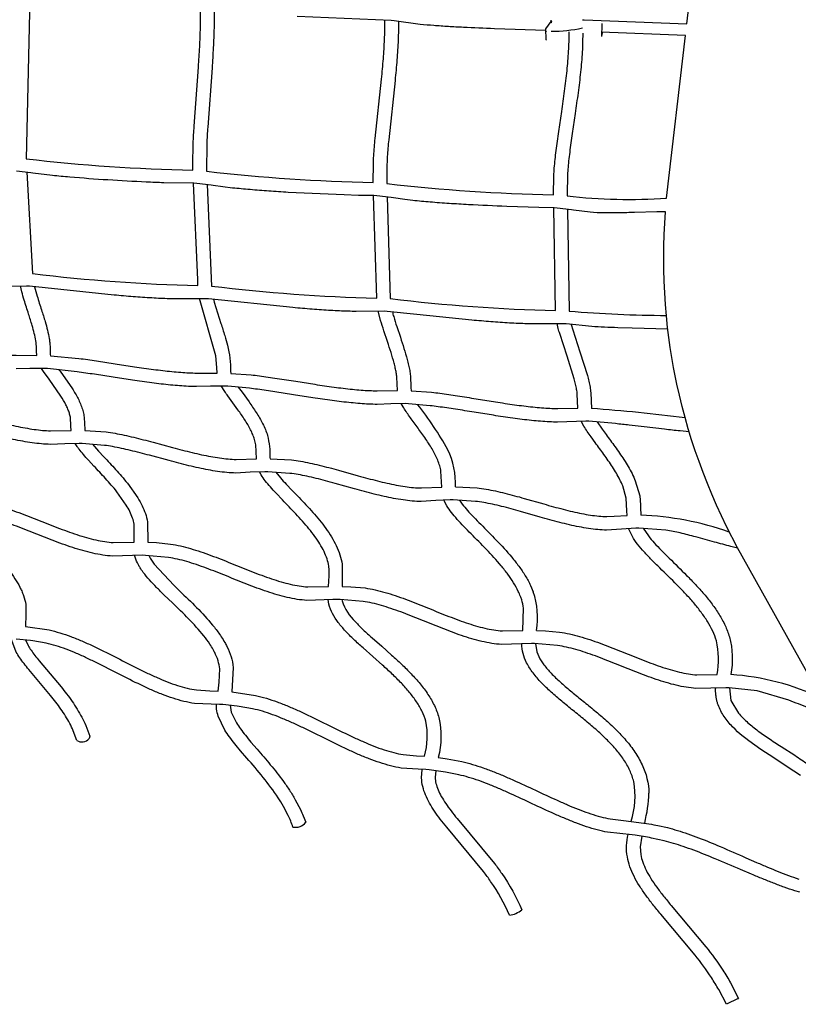
# Model space of a CAD drawing. Units: inches. Extents: x 1392 to 2957, y 96 to 782.
# Drawn here: x 2369 to 2414, y 337 to 394 of the extents above; entities that cross this region are included whole.
import ezdxf

# ---------------------------------------------------------------- set-up
doc = ezdxf.new("R2010")
doc.units = ezdxf.units.IN
doc.header["$LTSCALE"] = 5080
doc.header["$MEASUREMENT"] = 0
doc.layers.add('ASTM$DIMS', color=4, linetype='Continuous', true_color=0x00ffff)
doc.layers.add('RIPPLE 2D', color=7, linetype='Continuous', true_color=0x000000)
doc.styles.add('Arial', font='arial.ttf')
doc.dimstyles.new('ASTM RC DIMS', dxfattribs={"dimtxt": 15.74804, "dimasz": 11.81103, "dimexe": 5.905515, "dimexo": 5.905515, "dimgap": 9.842525, "dimtad": 0, "dimtih": 1, "dimtoh": 1, "dimdec": 3, "dimzin": 1, "dimdsep": 46, "dimlunit": 4, "dimtxsty": 'Arial', "dimcen": 5.905515, "dimazin": 0, "dimtfac": 1, "dimtdec": 4, "dimtix": 1, "dimtmove": 1, "dimatfit": 3, "dimfxl": 0, "dimtolj": 1, "dimtzin": 1, "dimarcsym": 0})

# ---------------------------------------------------------------- blocks, each defined once
blk = doc.blocks.new('*D1')
at = {"layer": 'ASTM$DIMS', "color": 0, "lineweight": -2}
for p, q in [((1392.092, 377.451), (1392.092, 769.149)), ((2828.991, 453.192), (2828.991, 769.149)), ((1403.903, 763.244), (2062.644, 763.244)), ((2817.18, 763.244), (2158.439, 763.244))]:
    blk.add_line(p, q, dxfattribs=at)
at = {"layer": 'ASTM$DIMS', "color": 0}
for points in [[(1403.903, 765.212), (1403.903, 761.275), (1392.092, 763.244)], [(2817.18, 761.275), (2817.18, 765.212), (2828.991, 763.244)]]:
    blk.add_solid(points, dxfattribs=at)
at = {"layer": 'Defpoints', "color": 0}
for p in [(2828.991, 763.244), (2828.991, 447.286), (1392.092, 371.545)]:
    blk.add_point(p, dxfattribs=at)
at = {"layer": 'ASTM$DIMS', "color": 0, "insert": (2110.542, 763.244), "char_height": 15.74804, "attachment_point": 5, "style": 'Arial'}
blk.add_mtext('\\A1;119\'-8{\\H1.000000x;\\S7/8;}"', dxfattribs=at)

msp = doc.modelspace()

# ---------------------------------------------------------------- linework, layer by layer
at = {"layer": 'RIPPLE 2D'}
for p, q in [((2369.6001, 395.5248), (2369.3852, 386.1751)), ((2399.5015, 393.7161), (2399.8112, 394.1422)), ((2399.8123, 394.1481), (2399.8083, 394.0943)), ((2399.8129, 394.1544), (2399.8123, 394.1481)), ((2399.8134, 394.1607), (2399.8129, 394.1544)), ((2399.8139, 394.1668), (2399.8134, 394.1607)), ((2399.8144, 394.1729), (2399.8139, 394.1668)), ((2399.8141, 394.1814), (2399.8146, 394.1874)), ((2399.815, 394.1789), (2399.8144, 394.1729)), ((2399.8146, 394.1874), (2399.8152, 394.1932)), ((2399.8152, 394.1813), (2399.815, 394.1789)), ((2399.8152, 394.1932), (2399.8157, 394.199)), ((2399.8157, 394.199), (2399.8163, 394.2047)), ((2399.8176, 394.0866), (2399.8159, 394.0618)), ((2399.8167, 394.1037), (2399.8186, 394.1285)), ((2399.817, 394.0866), (2399.8167, 394.1037)), ((2399.8176, 394.0866), (2399.8187, 394.1072)), ((2399.8186, 394.1285), (2399.8205, 394.1517)), ((2399.8187, 394.1072), (2399.8205, 394.1305)), ((2399.8205, 394.1517), (2399.8205, 394.1305)), ((2401.6169, 394.2403), (2401.7119, 394.2277)), ((2401.7119, 394.2277), (2407.6775, 393.9936)), ((2402.7393, 393.9633), (2402.7215, 393.2569)), ((2399.5144, 393.0925), (2399.5014, 393.7139)), ((2399.5043, 393.6747), (2399.5026, 393.7161)), ((2399.5069, 393.5913), (2399.5066, 393.6028)), ((2399.5072, 393.5794), (2399.507, 393.5865)), ((2399.5074, 393.575), (2399.5072, 393.5794)), ((2399.5074, 393.5913), (2399.5081, 393.5865)), ((2399.5085, 393.575), (2399.5088, 393.5631)), ((2407.5974, 393.319), (2402.7128, 393.5208)), ((2402.7448, 393.3431), (2402.7439, 393.3495)), ((2402.7459, 393.3533), (2402.7448, 393.3431)), ((2402.7451, 393.3598), (2402.7463, 393.3705)), ((2402.747, 393.364), (2402.7459, 393.3533)), ((2402.7463, 393.3705), (2402.7469, 393.3752)), ((2402.7477, 393.3703), (2402.747, 393.364)), ((2402.7475, 393.3816), (2402.7481, 393.3867)), ((2402.7488, 393.3815), (2402.7481, 393.3751)), ((2402.7503, 393.3985), (2402.7492, 393.3866)), ((2402.7514, 393.4108), (2402.7503, 393.3985)), ((2402.7525, 393.4234), (2402.7514, 393.4108)), ((2402.7535, 393.4364), (2402.7525, 393.4234)), ((2402.7545, 393.4497), (2402.7535, 393.4364)), ((2402.7549, 393.453), (2402.7545, 393.4497)), ((2402.7596, 393.5198), (2402.755, 393.453)), ((2406.495, 383.8934), (2407.5974, 393.319)), ((2399.516, 393.0766), (2399.5144, 393.0925)), ((2399.5153, 393.0647), (2399.5167, 393.0532)), ((2399.5164, 393.0647), (2399.516, 393.0766)), ((2369.4232, 385.3989), (2369.7553, 379.5205)), ((2379.0452, 385.5202), (2379.0416, 385.816)), ((2379.3237, 379.1655), (2379.077, 384.7547)), ((2379.8682, 384.6806), (2380.12, 378.7947)), ((2389.6971, 378.103), (2389.5219, 384.0411)), ((2390.3122, 383.9626), (2390.4857, 378.0689)), ((2400.0594, 377.3776), (2399.9662, 383.3281)), ((2400.7559, 383.2449), (2400.8521, 377.3431)), ((2379.332, 378.8286), (2379.3237, 379.1655)), ((2380.3784, 374.7495), (2379.4206, 378.0784)), ((2370.7807, 374.835), (2370.7941, 374.749)), ((2380.4364, 374.0787), (2380.3784, 374.7495)), ((2380.4507, 373.7546), (2380.4364, 374.0787)), ((2381.2368, 373.7839), (2381.2461, 373.7331)), ((2391.6934, 372.7313), (2391.6964, 372.7167)), ((2382.7158, 369.1972), (2382.6897, 369.5951)), ((2382.7301, 368.7816), (2382.7158, 369.1972)), ((2386.9046, 361.3874), (2386.9374, 362.0051)), ((2386.9374, 362.0051), (2386.9409, 362.3667)), ((2398.8907, 358.066), (2398.9723, 357.5958)), ((2373.0711, 352.6968), (2373.0271, 352.5595)), ((2405.0582, 346.9047), (2404.9624, 346.2904)), ((2410.6514, 337.4883), (2409.9632, 337.1552))]:
    msp.add_line(p, q, dxfattribs=at)
for points in [[(2407.6775, 393.9936), (2414.7279, 453.3329)], [(2420.6861, 345.5776), (2410.6005, 363.6266), (2409.9718, 364.8598), (2409.6761, 365.4786), (2409.3914, 366.1025), (2409.1201, 366.7261), (2408.8601, 367.3546), (2408.6136, 367.9832), (2408.3788, 368.6162), (2408.1575, 369.2488), (2407.9484, 369.8856), (2407.7515, 370.5263), (2407.5671, 371.1705), (2407.3961, 371.8148), (2407.2378, 372.4624), (2407.0922, 373.1129), (2406.9028, 374.0673), (2406.7096, 375.2326), (2406.5571, 376.4038), (2406.4884, 377.0694), (2406.4327, 377.7363), (2406.3894, 378.4079), (2406.3589, 379.0802), (2406.3409, 379.7564), (2406.3354, 380.4328), (2406.3423, 381.1141), (2406.3615, 381.7952), (2406.4319, 383.1058)], [(2414.2523, 350.4166), (2413.4903, 350.9324), (2412.7088, 351.4382), (2411.9616, 351.9292), (2411.604, 352.1761), (2411.2529, 352.4321), (2411.0876, 352.5586), (2410.9252, 352.6889), (2410.7659, 352.8228), (2410.6097, 352.9603), (2410.4632, 353.0974), (2410.3212, 353.2391), (2410.2537, 353.3101), (2410.1876, 353.3824), (2410.123, 353.4561), (2410.0598, 353.531), (2409.9996, 353.6057), (2409.9411, 353.682), (2409.8845, 353.7596), (2409.8299, 353.8386), (2409.778, 353.918), (2409.7284, 353.9989), (2409.6812, 354.0811), (2409.6364, 354.1647), (2409.5944, 354.2493), (2409.5553, 354.3353), (2409.519, 354.4225), (2409.4857, 354.5109), (2409.4701, 354.5557), (2409.4554, 354.6009), (2409.4415, 354.6463), (2409.4284, 354.6919), (2409.4162, 354.7378), (2409.4048, 354.784), (2409.3943, 354.8303), (2409.3847, 354.8767), (2409.3755, 354.9258), (2409.3674, 354.975), (2409.3602, 355.0244), (2409.354, 355.0739), (2409.3492, 355.1202), (2409.3452, 355.1666), (2409.3421, 355.213), (2409.3398, 355.2596), (2409.3382, 355.3201), (2409.338, 355.3807), (2409.3393, 355.4413), (2409.342, 355.5018)]]:
    msp.add_lwpolyline(points, dxfattribs=at)
for points in [[(2379.0416, 385.816), (2379.0646, 387.0657, -0.0058198), (2379.1189, 388.0651), (2379.3693, 391.4961, 0.0039995), (2379.4406, 392.6645, 0.006777), (2379.4851, 393.7838, 0.0047432), (2379.4936, 394.3131), (2379.4881, 394.9087)], [(2380.2784, 394.8336), (2380.2813, 394.3078, -0.0047508), (2380.2725, 393.7637, -0.0067863), (2380.2272, 392.6232, -0.0040015), (2380.1551, 391.4422), (2379.9048, 388.0142, 0.0058083), (2379.8515, 387.033), (2379.832, 385.4811), (2379.8324, 385.4569)], [(2399.5027, 393.6126), (2396.5145, 393.7191, -0.0031891), (2394.718, 393.7939, -0.0028002), (2393.8519, 393.8409, -0.0040362), (2393.008, 393.8982, -0.0056841), (2392.2225, 393.9666), (2390.7061, 394.1754), (2390.529, 394.1913), (2385.0933, 394.4196, -0.0022579)], [(2389.4937, 384.806), (2389.504, 385.8957, -0.0065715), (2389.527, 386.3536, -0.0080888), (2389.6084, 387.359), (2389.9768, 390.8009, 0.0054587), (2390.0831, 391.9742, 0.0092301), (2390.1525, 393.0998, 0.0064405), (2390.1682, 393.633), (2390.1658, 394.2224)], [(2390.9562, 394.1423), (2390.9558, 393.6212, -0.0064516), (2390.9395, 393.0678, -0.0092636), (2390.8683, 391.9133, -0.0054766), (2390.7604, 390.7228), (2390.3922, 387.2843, 0.008074), (2390.3129, 386.3041, 0.0065571), (2390.2909, 385.8668), (2390.2769, 384.927), (2390.2795, 384.7383)], [(2399.9374, 384.0928), (2399.9374, 384.0939), (2399.9583, 385.1789, -0.0084041), (2399.9898, 385.6413, -0.006033), (2400.0375, 386.1337, -0.0042216), (2400.0984, 386.6528, -0.0045125), (2400.2488, 387.7557), (2400.4183, 388.918, 0.003164), (2400.5848, 390.1056, 0.0069082), (2400.7261, 391.2836, 0.0116452), (2400.8203, 392.4157, 0.0080914), (2400.8431, 392.9528), (2400.844, 393.5366)], [(2401.6338, 393.4514), (2401.6301, 392.9329, -0.0080932), (2401.6063, 392.3702, -0.0116653), (2401.5092, 391.2015, -0.0069088), (2401.3653, 390.0019, -0.0031658), (2401.1975, 388.8044), (2401.0282, 387.6435, 0.0045034), (2400.8798, 386.5548, 0.0042196), (2400.8204, 386.049, 0.0060282), (2400.7745, 385.5755, 0.0083894), (2400.7448, 385.1395), (2400.7272, 384.2011), (2400.729, 384.0202)], [(2406.4319, 383.1058), (2405.9304, 383.0962), (2404.6338, 383.0609, -0.0033664), (2403.7422, 383.0422, -0.0071197), (2402.8783, 383.0418, -0.0123302), (2402.0669, 383.0723), (2401.1057, 383.1897), (2400.9837, 383.2136), (2400.156, 383.3119), (2399.9785, 383.3273), (2399.093, 383.345), (2397.2338, 383.4112, -0.0037964), (2395.0169, 383.5147, -0.0028942), (2393.8904, 383.5828, -0.003993), (2392.802, 383.6635, -0.0057831), (2391.789, 383.7581), (2391.3223, 383.811), (2390.6632, 383.9092), (2390.5411, 383.9324), (2389.7128, 384.026), (2389.5352, 384.0403), (2388.6493, 384.0533), (2387.8032, 384.0798), (2384.5717, 384.2305, -0.0027537), (2383.4455, 384.303, -0.0036073), (2382.3577, 384.3869, -0.0050287), (2381.3456, 384.4821), (2380.2209, 384.629), (2380.0986, 384.6516), (2379.2697, 384.7405), (2379.092, 384.7538), (2377.3584, 384.7862, -0.0025454), (2376.3432, 384.8266, -0.004659), (2374.1265, 384.9464, -0.0058576), (2371.9134, 385.1107, -0.0042522), (2370.9022, 385.2065), (2369.7786, 385.349), (2369.6562, 385.3709), (2368.8267, 385.455)], [(2406.5684, 376.3047), (2404.5049, 376.3517), (2403.6746, 376.3778, -0.0034164), (2402.8905, 376.4112, -0.0052288), (2402.1595, 376.4548), (2400.6773, 376.6045), (2400.4992, 376.6127), (2398.877, 376.6023, -0.0050405), (2398.4097, 376.6108, -0.0073456), (2397.4003, 376.6547, -0.0049117), (2396.3206, 376.7277, -0.0033773), (2395.2064, 376.8214), (2392.022, 377.1436), (2390.3122, 377.3303), (2390.1341, 377.3385), (2388.5119, 377.3276, -0.0050661), (2388.0445, 377.3361, -0.0073799), (2387.0351, 377.3801, -0.0049295), (2385.9554, 377.4532, -0.0033835), (2384.8412, 377.5471), (2379.9471, 378.0561), (2379.7691, 378.0642), (2378.1468, 378.053, -0.0050928), (2377.6794, 378.0614, -0.0074157), (2376.6699, 378.1054, -0.004948), (2375.5902, 378.1787, -0.0033899), (2374.476, 378.2728), (2369.5821, 378.7819), (2369.404, 378.79), (2367.7817, 378.7783, -0.0051206)], [(2369.9946, 374.7756), (2369.9838, 375.0147), (2369.9804, 375.27), (2369.9686, 375.4386, 0.0143696), (2369.9427, 375.6307, 0.0195283), (2369.8556, 376.0513, 0.011292), (2369.7306, 376.5135, 0.0063715), (2369.5261, 377.174, -0.0042453), (2369.2709, 377.9825, -0.0100149), (2369.1351, 378.4631), (2369.0555, 378.804)], [(2369.8729, 378.7546), (2370.0239, 378.21, 0.004192), (2370.2751, 377.4146, -0.0064003), (2370.4857, 376.7344, -0.0113127), (2370.6202, 376.2369, -0.0195807), (2370.7198, 375.7545, -0.0143907), (2370.7518, 375.5169), (2370.7678, 375.1832), (2370.7823, 374.8028)], [(2380.2394, 378.0286), (2380.2834, 377.8593), (2380.6666, 376.6342, -0.0059016), (2380.892, 375.9253, -0.0115924), (2381.0498, 375.3608, -0.0681977), (2381.2316, 373.8497), (2381.2381, 373.7533)], [(2390.9042, 372.7336), (2390.8705, 373.506, 0.0154489), (2390.8325, 373.765, 0.0118287), (2390.7764, 374.0422, 0.0089759), (2390.7048, 374.3336, 0.0115483), (2390.5265, 374.9451, 0.0046303), (2390.3209, 375.5751), (2390.1121, 376.2019, -0.0088492), (2389.9242, 376.8065), (2389.7859, 377.3527)], [(2390.6056, 377.3026, 0.0087094), (2390.681, 377.0247, 0.0088142), (2390.8608, 376.4465), (2391.068, 375.8245, -0.0046407), (2391.2781, 375.1806, -0.0115718), (2391.4665, 374.5343, -0.0089786), (2391.5448, 374.2156, -0.0118458), (2391.6082, 373.902, -0.0154544), (2391.6531, 373.5948), (2391.6831, 372.9222), (2391.6941, 372.718), (2391.6941, 372.7168)], [(2401.357, 371.7127), (2401.3234, 372.5264, 0.0155965), (2401.2822, 372.8077, 0.0120413), (2401.2215, 373.1068, 0.0092019), (2401.144, 373.4199), (2400.7298, 374.742), (2400.3033, 376.0382, -0.0081733), (2400.219, 376.34), (2400.151, 376.6271)], [(2400.9714, 376.5767), (2401.0594, 376.258), (2401.4765, 374.9917), (2401.9059, 373.6194, -0.0092032), (2401.9901, 373.2787, -0.0120566), (2402.0582, 372.943, -0.0155976), (2402.1064, 372.6138), (2402.1493, 371.7001)], [(2360.353, 375.7644), (2361.9791, 375.6148, -0.0035511), (2362.9967, 375.4696), (2364.0802, 375.3062, 0.0018207), (2365.1948, 375.141, 0.0043295), (2366.3046, 374.9902, 0.0074693), (2367.373, 374.8703, 0.0052789), (2367.8798, 374.8269, 0.0067064), (2368.3619, 374.7971, 0.008534), (2368.8141, 374.7829), (2369.9946, 374.7756)], [(2370.7941, 374.749), (2372.4393, 374.6045, -0.004395), (2373.4588, 374.4583), (2374.5428, 374.2912), (2375.6569, 374.121, 0.0044261), (2376.7656, 373.9652, 0.0078582), (2377.8324, 373.8415, 0.0056066), (2378.3384, 373.797, 0.0071472), (2378.8196, 373.767, 0.0091233), (2379.271, 373.7535), (2380.4507, 373.7546)], [(2407.8063, 370.3434), (2407.2875, 370.3948, -0.0026226), (2406.3737, 370.4949), (2405.1993, 370.6325), (2404.3359, 370.7332, 0.0030201), (2403.5347, 370.8203), (2401.9976, 370.9553), (2401.8194, 370.9587), (2400.1797, 370.9096, -0.0101525), (2399.698, 370.9228, -0.0079669), (2399.1933, 370.9549, -0.0061874), (2398.6693, 371.003, -0.0085734), (2397.5783, 371.1368, -0.0045965), (2396.4574, 371.3038), (2395.3401, 371.4837, 0.0018837), (2394.2611, 371.6565, 0.0059084), (2393.2565, 371.8019, 0.0049209), (2392.7939, 371.8581), (2391.5377, 371.9743), (2391.3595, 371.9786), (2390.5256, 371.9722), (2389.7212, 371.9378, -0.0096511), (2389.2403, 371.9516, -0.0075833), (2388.7361, 371.9833, -0.0059049), (2388.2123, 372.0303, -0.0082371), (2387.1211, 372.1606, -0.004516), (2385.9994, 372.3231), (2384.8811, 372.4987), (2383.8013, 372.6685, 0.0051676), (2382.7961, 372.8133, 0.0043781), (2382.3333, 372.8706), (2381.0775, 372.9933), (2380.8994, 372.9986), (2380.0656, 372.9968), (2379.2624, 372.9665, -0.0091098), (2378.7825, 372.9808, -0.0071709), (2378.2788, 373.0122, -0.0056008), (2377.7551, 373.0582, -0.0078752), (2376.6637, 373.1847, -0.0044265), (2375.5412, 373.3424), (2374.422, 373.5134), (2373.3413, 373.6799, 0.0043345), (2372.3354, 373.8242), (2370.617, 374.013), (2370.4389, 374.0194), (2369.7293, 374.0239), (2369.6052, 374.022), (2368.8035, 373.9958, -0.008527)], [(2371.9894, 370.4238), (2371.9782, 370.6815), (2371.9458, 371.2018, 0.0292443), (2371.8891, 371.4296, 0.0233957), (2371.8024, 371.6684, 0.0184213), (2371.6888, 371.915, 0.0254339), (2371.3993, 372.4177), (2370.7118, 373.3915), (2370.3949, 373.8361), (2370.273, 374.0246)], [(2371.2792, 373.9493), (2371.3468, 373.8571), (2372.0626, 372.8421, -0.0254968), (2372.3912, 372.2707, -0.0184197), (2372.529, 371.9713, -0.0234451), (2372.641, 371.6624, -0.0292241), (2372.72, 371.3441), (2372.7601, 370.8953), (2372.7809, 370.417)], [(2381.2461, 373.7331), (2382.4223, 373.6526, -0.0044718), (2382.8992, 373.5937, -0.0051632), (2383.9204, 373.4465), (2385.0049, 373.2761), (2386.1185, 373.1012, 0.0045145), (2387.2261, 372.9407, 0.0082182), (2388.2916, 372.8134, 0.0059114), (2388.7968, 372.768, 0.0075562), (2389.2773, 372.7378, 0.0096709), (2389.7278, 372.7249), (2390.9042, 372.7336)], [(2382.6897, 369.5951), (2382.617, 369.9039, 0.0237034), (2382.5165, 370.1822, 0.018623), (2382.3852, 370.4678, 0.0256018), (2382.0512, 371.0478, 0.0133751), (2381.6601, 371.6207), (2381.2596, 372.1687), (2381.0705, 372.4294, -0.0071721), (2380.896, 372.6803), (2380.6939, 373.0038)], [(2381.6702, 372.9439), (2381.8927, 372.6361), (2382.2983, 372.0811, -0.0133824), (2382.7135, 371.4727, -0.0256719), (2383.0882, 370.8212, -0.0186246), (2383.2444, 370.4812, -0.0237514), (2383.3703, 370.1321, -0.0610514), (2383.5128, 368.8524), (2383.5156, 368.7852)], [(2391.6941, 372.7168), (2392.8804, 372.6404, -0.0050113), (2393.3587, 372.5823, -0.0058994), (2394.3817, 372.4343, -0.0018797), (2395.4665, 372.2608), (2396.5797, 372.0816, 0.0045931), (2397.6863, 371.9168, 0.0085473), (2398.7505, 371.7863, 0.0061907), (2399.2551, 371.74, 0.0079325), (2399.7348, 371.7095, 0.0101722), (2400.1846, 371.6972), (2401.357, 371.7127)], [(2362.0516, 372.048), (2363.2689, 371.9589, -0.0101303), (2363.782, 371.876, -0.0074604), (2364.3126, 371.7711, -0.0053237), (2364.8579, 371.6489, -0.0055706), (2365.9794, 371.37), (2367.1189, 371.0744, 0.0059823), (2368.2468, 370.7966, 0.0126846), (2369.3314, 370.5713, 0.0095104), (2369.847, 370.4888, 0.0122792), (2370.3388, 370.4319, 0.0157518), (2370.8019, 370.4043), (2371.9894, 370.4238)], [(2393.4662, 367.1389), (2393.4217, 368.0691, 0.0301607), (2393.3477, 368.3764, 0.0240557), (2393.2335, 368.695), (2392.9055, 369.3507, 0.0111468), (2392.7042, 369.6803, 0.0135002), (2392.2604, 370.329, 0.0026228), (2391.8066, 370.9488, -0.0106877), (2391.3957, 371.527, -0.0130356), (2391.2222, 371.7994), (2391.1188, 371.9835)], [(2404.2049, 365.4972), (2404.2004, 365.7706), (2404.1629, 366.5014), (2403.9538, 367.2073, 0.0193247), (2403.7872, 367.5721, 0.0149993), (2403.5877, 367.9401, 0.0113305), (2403.3626, 368.3081, 0.0136716), (2402.8658, 369.0319, 0.0024962), (2402.358, 369.7228), (2402.1189, 370.0513, -0.0076324), (2401.8993, 370.3671, -0.0134264), (2401.7062, 370.6708), (2401.548, 370.9627)], [(2402.4733, 370.9257), (2402.7582, 370.5094), (2402.9907, 370.19, -0.0025155), (2403.5033, 369.4924, -0.0136865), (2404.0251, 368.7319, -0.0113296), (2404.2694, 368.3325, -0.0150088), (2404.4918, 367.9218, -0.019325), (2404.6839, 367.5009), (2404.9398, 366.631), (2404.9837, 366.1181), (2404.9864, 365.9585), (2404.9945, 365.5168)], [(2410.6117, 363.6055), (2410.2121, 363.7032, -0.0054261), (2409.2804, 363.9525, 0.001847), (2408.1801, 364.2562, 0.0089214), (2407.2904, 364.481, 0.0176414), (2406.4596, 364.6455), (2404.8869, 364.7584), (2404.7086, 364.7546), (2403.875, 364.7106), (2403.0222, 364.6503, -0.0188972), (2402.5025, 364.6773, -0.0148741), (2401.9684, 364.7414, -0.0114431), (2401.4219, 364.8361, -0.0086596), (2400.8655, 364.9556, -0.0062401), (2400.3018, 365.0943, -0.0064761), (2399.1639, 365.4073), (2398.0329, 365.7317, 0.0084749), (2396.9359, 366.025, 0.0075578), (2396.4094, 366.1467, 0.0103696), (2395.9028, 366.245, 0.0136273), (2395.4205, 366.3148), (2394.1375, 366.3959), (2393.9592, 366.3936), (2393.1254, 366.3569), (2392.2755, 366.3027, -0.0180258), (2391.7579, 366.3305, -0.01418), (2391.2248, 366.3937, -0.0109232), (2390.6786, 366.4862, -0.0082918), (2390.1219, 366.6025, -0.0060096), (2389.5575, 366.7373, -0.0063708), (2388.4172, 367.0416), (2387.2835, 367.3582, 0.0076371), (2386.1844, 367.6465, 0.0069203), (2385.6572, 367.7674, 0.0095553), (2385.1504, 367.8664, 0.0126173), (2384.6684, 367.9386), (2383.387, 368.033), (2383.2087, 368.0327), (2382.3748, 368.0049), (2381.5285, 367.9585, -0.0169577), (2381.0132, 367.9875, -0.0133328), (2380.4815, 368.0498, -0.0102881), (2379.9357, 368.1398, -0.0078399), (2379.3787, 368.2524, -0.0057235), (2378.8134, 368.3827, -0.0062222), (2377.6704, 368.6768), (2376.5336, 368.984, 0.006662), (2375.4319, 369.2661, 0.0061735), (2374.904, 369.386, 0.0085919), (2374.3968, 369.4857, 0.0114174), (2373.9149, 369.5606), (2372.6353, 369.67), (2372.4571, 369.672), (2371.6232, 369.6549), (2370.781, 369.6179, -0.015676), (2370.2686, 369.6484, -0.0123422), (2369.7384, 369.7097, -0.0094949), (2369.1931, 369.7969, -0.0127324), (2368.0694, 370.0301, -0.0059875)], [(2372.7809, 370.417), (2374.0168, 370.3406, -0.0115326), (2374.5344, 370.2602, -0.0085759), (2375.0681, 370.1554, -0.0061844), (2375.6151, 370.0311, -0.0066874), (2376.737, 369.7439), (2377.8742, 369.4367, 0.0062013), (2378.9983, 369.1473, 0.005724), (2379.5461, 369.0211, 0.0078259), (2380.0789, 368.9133, 0.0102942), (2380.5927, 368.8286, 0.0132609), (2381.0829, 368.7712, 0.0170435), (2381.5448, 368.7451), (2382.7301, 368.7816)], [(2375.6419, 363.9473), (2375.6394, 364.9975, 0.0398863), (2375.5481, 365.3491, 0.0308582), (2375.3941, 365.7187, 0.0235498), (2375.1842, 366.1003), (2374.6346, 366.8759, 0.0159831), (2373.9826, 367.6379, 0.0040988), (2373.3129, 368.3603), (2372.9974, 368.7005, -0.0071254), (2372.7082, 369.0249, -0.0134589), (2372.4545, 369.3334, -0.0112136), (2372.3358, 369.4939), (2372.2179, 369.6738)], [(2373.2252, 369.6319), (2373.5804, 369.2294), (2373.8898, 368.8956, -0.0040987), (2374.568, 368.164, -0.0160114), (2375.2523, 367.364), (2375.8565, 366.5102, -0.0235668), (2376.1015, 366.0643, -0.0309494), (2376.2926, 365.6047, -0.039824), (2376.4152, 365.1305), (2376.4332, 363.9422)], [(2383.5156, 368.7852), (2384.7641, 368.7204, -0.0127417), (2385.2857, 368.6423, -0.0095491), (2385.822, 368.5376, -0.0069377), (2386.3706, 368.4117, -0.0076768), (2387.4929, 368.1173), (2388.6281, 367.8001, 0.0063503), (2389.749, 367.5007, 0.0060141), (2390.295, 367.3701, 0.0082815), (2390.8261, 367.2591, 0.0109361), (2391.3383, 367.1722, 0.0141083), (2391.8272, 367.1142, 0.0181321), (2392.2882, 367.0893), (2393.4662, 367.1389)], [(2386.9409, 362.3667, 0.0229669), (2386.9204, 362.5613, 0.0416018), (2386.8196, 362.9773, 0.0327893), (2386.6453, 363.4062, 0.0252428), (2386.4054, 363.8436, 0.0191284), (2386.1106, 364.2844, 0.0141873), (2385.7724, 364.7237, 0.0169621), (2385.017, 365.5827, 0.0038704), (2384.2396, 366.3964), (2383.8734, 366.7812, -0.0081988), (2383.538, 367.15, -0.0151149), (2383.2443, 367.5041, -0.0263314), (2383.0029, 367.8484), (2382.9, 368.031)], [(2383.8452, 368.014), (2384.1288, 367.6703, 0.0081567), (2384.447, 367.3205), (2384.8058, 366.9434, -0.003868), (2385.5915, 366.121, -0.0169941), (2386.3818, 365.2219, -0.0141928), (2386.7472, 364.7471, -0.0191584), (2387.0757, 364.2557, -0.0252575), (2387.3541, 363.7474, -0.0328656), (2387.5677, 363.221, -0.0415316), (2387.699, 362.6767), (2387.691, 361.3879)], [(2394.2551, 367.1514), (2395.5107, 367.0964, -0.0137435), (2396.0357, 367.0204, -0.0103613), (2396.5742, 366.916, -0.0075707), (2397.124, 366.7889, -0.0085137), (2398.2467, 366.4888), (2399.3803, 366.1635, 0.0064506), (2400.4986, 365.8558, 0.0062421), (2401.0432, 365.7218, 0.0086445), (2401.573, 365.608, 0.011452), (2402.084, 365.5194, 0.0147916), (2402.5718, 365.4608, 0.0190085), (2403.0321, 365.4367), (2403.46, 365.4508), (2404.2049, 365.4972)], [(2365.1728, 366.4933), (2366.4795, 366.3792, -0.0169052), (2367.0513, 366.2625, -0.0129542), (2367.631, 366.108, -0.0095968), (2368.2172, 365.9231, -0.0111117), (2369.4016, 365.4919, -0.0017204), (2370.5878, 365.026, 0.0072421), (2371.7557, 364.5817, 0.0073099), (2372.3257, 364.3851, 0.0102308), (2372.8822, 364.2146, 0.0136106), (2373.4217, 364.077, 0.0175669), (2373.9406, 363.9784, 0.022408), (2374.435, 363.9247), (2375.6419, 363.9473)], [(2398.1646, 358.831), (2398.2071, 360.1212, 0.043166), (2398.0982, 360.606, 0.0149343), (2398.0298, 360.8029, 0.0197689), (2397.9036, 361.098, 0.0269806), (2397.6335, 361.5931, 0.0205334), (2397.2998, 362.0873, 0.0152172), (2396.916, 362.5767, 0.0180072), (2396.0555, 363.5287, 0.0036442), (2395.1678, 364.4299, -0.0040395), (2394.7493, 364.8581, -0.0092988), (2394.3662, 365.2713, -0.0167812), (2394.0314, 365.6715, -0.0286232), (2393.758, 366.0645), (2393.5921, 366.3869)], [(2394.4861, 366.3849, 0.0190764), (2394.6548, 366.1507, 0.0166645), (2394.9547, 365.7926, 0.0092577), (2395.3173, 365.4017, 0.0040297), (2395.7266, 364.983, -0.0036428), (2396.6225, 364.0736, -0.0180504), (2397.5215, 363.0788, -0.0152261), (2397.9353, 362.5512, -0.0205699), (2398.3054, 362.0029, -0.0270009), (2398.6159, 361.4332), (2398.771, 361.069)], [(2365.3804, 365.7163, 0.0152383), (2365.502, 365.5404, 0.0172068), (2365.763, 365.2123, 0.0100271), (2366.0808, 364.854, 0.0049961), (2366.441, 364.4711), (2367.2332, 363.6472, -0.0145344), (2368.0326, 362.7628, -0.0131636), (2368.4024, 362.302, -0.0184424), (2368.7351, 361.8298, -0.0251868), (2369.0168, 361.3456, -0.0144453), (2369.1254, 361.1182, -0.0196301), (2369.2327, 360.848, -0.0447496), (2369.3649, 360.3341), (2369.3732, 359.5524), (2369.3536, 359.2515), (2369.3405, 359.0553)], [(2414.7054, 354.3562, 0.0034628), (2413.5707, 354.7793), (2411.7521, 355.328), (2410.1156, 355.5066), (2409.9376, 355.5086), (2408.1975, 355.4693, -0.0224769), (2407.6323, 355.5364, -0.0177665), (2407.0592, 355.6516, -0.0136125), (2406.4794, 355.8064, -0.010158), (2405.894, 355.9927, -0.0071156), (2405.3047, 356.2028, -0.006584), (2404.1212, 356.6647, 0.0028976), (2402.9454, 357.1334, 0.0128081), (2401.7971, 357.5506, 0.0107269), (2401.2403, 357.7221, 0.0142976), (2400.6995, 357.8597, 0.0183098), (2400.178, 357.9567), (2398.849, 358.0671), (2398.6708, 358.0679), (2396.9278, 358.0156, -0.0230616), (2396.3611, 358.0796, -0.0182729), (2395.787, 358.193, -0.0140249), (2395.2064, 358.347, -0.0104906), (2394.6207, 358.5333, -0.0073779), (2394.0313, 358.7441, -0.0069455), (2392.848, 359.2091, 0.0027116), (2391.6729, 359.6821, 0.0127795), (2390.5255, 360.1041, 0.0107774), (2389.9691, 360.2778, 0.0143996), (2389.4286, 360.4172, 0.0184726), (2388.9075, 360.5158), (2387.5789, 360.6262), (2387.4005, 360.6269), (2387.1609, 360.6269), (2385.6576, 360.5718, -0.023028), (2385.0912, 360.6337, -0.0182669), (2384.5169, 360.7449, -0.0140439), (2383.936, 360.8966, -0.0105375), (2383.3496, 361.0808, -0.0074539), (2382.7593, 361.2898, -0.0071878), (2381.5742, 361.7518, 0.0023251), (2380.3974, 362.2234, 0.0122122), (2379.2489, 362.6463, 0.0104098), (2378.6925, 362.8215, 0.0139733), (2378.1521, 362.9631, 0.0179915), (2377.6315, 363.0647), (2376.3048, 363.1841), (2376.1264, 363.1859), (2374.3867, 363.1396, -0.022279), (2373.8225, 363.2007, -0.0176656), (2373.2492, 363.3095, -0.0136046), (2372.6681, 363.4577, -0.0102518), (2372.0808, 363.6375, -0.0073091), (2371.489, 363.8416, -0.007278), (2370.2998, 364.2939, 0.0017327), (2369.1187, 364.7578, 0.0110612), (2367.967, 365.1773, 0.0095857)], [(2409.4314, 356.2764, 0.0988013), (2409.383, 358.2356, 0.0365111), (2409.17, 358.7897, 0.0287182), (2408.8704, 359.3419, 0.0219291), (2408.4977, 359.8889, 0.0162944), (2408.0673, 360.4276, 0.0115711), (2407.5956, 360.9553, 0.0074823), (2407.0992, 361.47, 0.0034137), (2406.0985, 362.4556, -0.0047209), (2405.627, 362.926, -0.0104265), (2405.1956, 363.3825, -0.0184766), (2404.8196, 363.8286, -0.0309056), (2404.5143, 364.2716), (2404.2936, 364.7422)], [(2405.1461, 364.7515), (2405.4404, 364.3114, 0.0183475), (2405.7782, 363.911, 0.0103773), (2406.1868, 363.4787, 0.0047108), (2406.6478, 363.0189, -0.0034198), (2407.6562, 362.0256, -0.0074763), (2408.1692, 361.4938, -0.0115825), (2408.6655, 360.9386, -0.0163071), (2409.1283, 360.3591, -0.0219581), (2409.5403, 359.754, -0.0287346), (2409.8835, 359.1211, -0.0365802), (2410.1378, 358.4585, -0.1090206), (2410.2204, 356.2717)], [(2376.4332, 363.9422), (2376.9374, 363.9206), (2377.7528, 363.842, -0.0181022), (2378.3292, 363.7296, -0.0139765), (2378.912, 363.5769, -0.0104232), (2379.4998, 363.3918, -0.0122739), (2380.6844, 362.9558, -0.0023126), (2381.8679, 362.4813, 0.0071496), (2383.032, 362.0273, 0.0074564), (2383.6001, 361.8262, 0.0105176), (2384.1549, 361.6518, 0.0140521), (2384.693, 361.5111, 0.018167), (2385.211, 361.4107, 0.0231692), (2385.7053, 361.3565), (2386.9046, 361.3874)], [(2380.5074, 355.3191), (2380.5702, 355.8246), (2380.6066, 356.6028, 0.0489667), (2380.5054, 357.0738, 0.0389105), (2380.3094, 357.5539, 0.0114268), (2380.2198, 357.7241, 0.0182359), (2380.0284, 358.04, 0.0218952), (2379.6755, 358.5275, 0.0340173), (2377.8595, 360.4282), (2377.3858, 360.8825, -0.0064653), (2376.9363, 361.3276, -0.0125341), (2376.5266, 361.7649, -0.0211331), (2376.1717, 362.1977, -0.0189006), (2375.9894, 362.4617, -0.0154366), (2375.888, 362.6328, -0.0541737), (2375.6952, 363.0854), (2375.6691, 363.1852)], [(2376.4987, 363.1739, 0.0250906), (2376.5775, 363.013), (2376.8042, 362.6666), (2377.9347, 361.4462), (2378.4044, 360.9957, -0.0343972), (2380.2952, 359.0126, -0.0219424), (2380.6885, 358.469, -0.0172108), (2380.8988, 358.1233, -0.0124442), (2381.0156, 357.9024, -0.0390085), (2381.257, 357.3096, -0.0487805), (2381.3897, 356.689), (2381.2985, 355.2623)], [(2387.691, 361.3879), (2388.2064, 361.3675), (2389.0234, 361.2934, -0.0185692), (2389.6019, 361.1841, -0.0144002), (2390.1862, 361.0334, -0.0107848), (2390.775, 360.8497, -0.0128377), (2391.9603, 360.4141, -0.0026963), (2393.1433, 359.938, 0.0069029), (2394.3063, 359.481, 0.0073768), (2394.8739, 359.278, 0.0104659), (2395.4282, 359.1016, 0.0140265), (2395.966, 358.959, 0.0181667), (2396.4839, 358.8566, 0.0231954), (2396.9783, 358.8006), (2398.1646, 358.831)], [(2392.4722, 351.5401, 0.1139895), (2392.5435, 353.5692, 0.0437863), (2392.329, 354.1324, 0.0342776), (2392.0105, 354.6884, 0.0256186), (2391.6033, 355.236, 0.0183959), (2391.1255, 355.7731, 0.0123997), (2390.5967, 356.299, 0.0072368), (2390.037, 356.8138), (2389.4667, 357.3184), (2388.9055, 357.8148, -0.0081325), (2388.3732, 358.306, -0.0153199), (2387.8887, 358.7961, -0.0252712), (2387.4713, 359.2921, -0.0395741), (2387.1413, 359.8054, -0.0590265), (2386.9269, 360.3503), (2386.878, 360.6194)], [(2387.6723, 360.6231), (2387.69, 360.5421, 0.1150528), (2388.4662, 359.3313, 0.0152444), (2388.9172, 358.8751, 0.0081024), (2389.4311, 358.4012), (2389.9865, 357.9099), (2390.5626, 357.4001, -0.0072395), (2391.139, 356.87, -0.0124188), (2391.6954, 356.3166, -0.0184285), (2392.2115, 355.7362, -0.0256765), (2392.6666, 355.1238, -0.0343156), (2393.0383, 354.4739, -0.0438285), (2393.3015, 353.7813, -0.1224029), (2393.2604, 351.4636)], [(2369.3405, 359.0553), (2370.7129, 358.8601, -0.0197178), (2371.3445, 358.6929, -0.0153859), (2371.9768, 358.4772, -0.0116627), (2372.6095, 358.2226, -0.0084213), (2373.242, 357.9382, -0.0055144), (2373.8734, 357.633, -0.0032613), (2375.1286, 356.995, 0.0069816), (2376.3637, 356.3785, 0.0076352), (2376.9692, 356.0999, 0.010886), (2377.5638, 355.8524, 0.0145967), (2378.145, 355.6444, 0.0188821), (2378.71, 355.4838, 0.0239662), (2379.2561, 355.3779), (2380.0277, 355.3303), (2380.5074, 355.3191)], [(2398.958, 358.8313), (2399.4764, 358.8092), (2400.292, 358.7351, -0.0184017), (2400.8704, 358.6275, -0.014302), (2401.4548, 358.479, -0.0107352), (2402.0439, 358.2975, -0.0128687), (2403.2302, 357.8667, -0.0028832), (2404.4145, 357.3948, 0.0065425), (2405.5788, 356.9403, 0.0071149), (2406.1469, 356.7377, 0.0101348), (2406.7018, 356.5611, 0.0136139), (2407.2402, 356.4174, 0.0176653), (2407.7586, 356.3131, 0.0226053), (2408.2534, 356.2542), (2409.4314, 356.2764)], [(2372.3225, 352.4534), (2372.1156, 353.0186, 0.020354), (2371.9105, 353.4423, 0.0298152), (2371.3969, 354.2714, 0.0175883), (2370.7929, 355.0685), (2369.5342, 356.5661, -0.008439), (2369.2617, 356.9098, -0.0138297), (2369.0185, 357.246, -0.0212923), (2368.8118, 357.5779), (2368.5469, 358.2522), (2368.5323, 358.3394)], [(2414.2241, 343.6472), (2413.9347, 343.7362, -0.0088264), (2413.318, 343.9453, -0.0064626), (2412.6879, 344.1806, -0.0044003), (2412.066, 344.4283, -0.0028401), (2411.4238, 344.6948), (2410.7861, 344.9656, 0.0023672), (2409.312, 345.5916, 0.0088013), (2408.0715, 346.0859, 0.0073932), (2407.4659, 346.3037, 0.0096517), (2406.8999, 346.4857, 0.0125607), (2406.3593, 346.6336), (2405.6232, 346.7945), (2405.5027, 346.8242), (2404.6766, 346.958), (2404.5002, 346.9818), (2403.0776, 347.128, -0.0182715), (2402.4734, 347.2682, -0.0143153), (2401.8607, 347.453, -0.0109225), (2401.2405, 347.6745, -0.0080906), (2400.6142, 347.9253, -0.0055882), (2399.9833, 348.1981, -0.0048), (2398.7153, 348.7807, 0.0032502), (2397.453, 349.3654, 0.0046916), (2396.8299, 349.6406, 0.0069997), (2396.2155, 349.8951, 0.0095793), (2395.6127, 350.1218, 0.0126005), (2395.0247, 350.3138, 0.016074), (2394.4545, 350.4644), (2393.6795, 350.6124), (2393.5582, 350.6381), (2392.7285, 350.7428), (2392.5512, 350.76), (2392.108, 350.7855), (2391.1104, 350.8535, -0.0216947), (2390.4962, 350.9833, -0.0171528), (2389.8776, 351.165, -0.0131449), (2389.2552, 351.3893, -0.0097752), (2388.6296, 351.6477, -0.0067876), (2388.0017, 351.9315, -0.0059922), (2386.7437, 352.5428, 0.0035317), (2385.4933, 353.1578, 0.005379), (2384.8754, 353.4465, 0.0080872), (2384.2653, 353.7118, 0.0111066), (2383.6654, 353.9459, 0.0146094), (2383.0783, 354.141, 0.0185831), (2382.5068, 354.2898), (2381.7276, 354.4244), (2381.6055, 354.447), (2380.7735, 354.5312), (2380.5955, 354.5438), (2379.1451, 354.5989, -0.0238517), (2378.5252, 354.719, -0.0189781), (2377.9028, 354.8958, -0.0145974), (2377.2782, 355.1193, -0.0109094), (2376.652, 355.3799, -0.0076367), (2376.0246, 355.6686, -0.0070217), (2374.7698, 356.295, 0.0032655), (2373.5237, 356.9284, 0.005514), (2372.908, 357.2261, 0.0084148), (2372.2997, 357.4997, 0.0116461), (2371.701, 357.7407, 0.01539), (2371.1145, 357.9408, 0.0196194), (2370.5429, 358.0923), (2369.7629, 358.2252), (2369.6404, 358.2465), (2368.8084, 358.3251)], [(2369.3533, 358.2798), (2369.5, 357.9598, 0.0211503), (2369.6711, 357.6854, 0.0137568), (2369.8885, 357.3851, 0.0084069), (2370.1442, 357.0625), (2371.4055, 355.5615, -0.0176109), (2372.0431, 354.7198, -0.0299013), (2372.606, 353.8101, -0.0203788), (2372.839, 353.3286), (2373.0711, 352.6968)], [(2404.4435, 347.7673, 0.1199915), (2404.5942, 350.0655, 0.0482153), (2404.3631, 350.7156, 0.038824), (2404.0078, 351.3413, 0.0293293), (2403.5458, 351.946, 0.0210233), (2402.998, 352.5308, 0.014024), (2402.3877, 353.0976, 0.007971), (2401.7391, 353.6492, 0.0023584), (2401.0765, 354.1897, -0.0033992), (2400.4239, 354.7241, -0.0099752), (2399.8048, 355.2588, -0.0182731), (2399.2427, 355.8019, -0.0294813), (2398.7609, 356.3641, -0.0445795), (2398.3865, 356.9597, -0.1148238), (2398.1034, 358.0584)], [(2398.9723, 357.5958), (2399.0906, 357.312, 0.0444972), (2399.3904, 356.8368, 0.0293327), (2399.8116, 356.3459, 0.0181921), (2400.3324, 355.8432, 0.0099397), (2400.9277, 355.3291, 0.0033882), (2401.572, 354.8015, -0.0023533), (2402.2404, 354.2563, -0.0079752), (2402.9082, 353.6884, -0.0140487), (2403.5508, 353.0914, -0.0210682), (2404.1439, 352.458, -0.0293945), (2404.6619, 351.7796, -0.038871), (2405.0773, 351.0471, -0.1041597), (2405.4728, 349.4043)], [(2381.2985, 355.2623), (2382.6752, 355.0584, -0.018675), (2383.3035, 354.8949, -0.0146116), (2383.9343, 354.6854, -0.0111247), (2384.5669, 354.4386, -0.0080958), (2385.2003, 354.1631, -0.0053814), (2385.8335, 353.8672, -0.0035297), (2387.0939, 353.2473, 0.0059577), (2388.3349, 352.6441, 0.006787), (2388.9433, 352.3691, 0.0097568), (2389.5405, 352.1225, 0.0131449), (2390.1239, 351.9121, 0.0170722), (2390.6907, 351.7455, 0.0217914), (2391.2378, 351.6297), (2392.0076, 351.563), (2392.4722, 351.5401)], [(2410.1319, 355.5062), (2410.2275, 354.7733), (2410.6664, 354.0322, 0.0199399), (2410.8859, 353.7873, 0.0161189), (2411.138, 353.5438, 0.0226592), (2411.7263, 353.0612, 0.0128959), (2412.4022, 352.5818, 0.0051782), (2413.1359, 352.0998), (2413.9219, 351.591, -0.0087103), (2414.7067, 351.0598, -0.0158632), (2415.4371, 350.5116, -0.0246245), (2416.1089, 349.9176, -0.2989014), (2417.3793, 345.6761)], [(2384.8458, 347.4317, 0.0065962), (2384.7125, 347.7795, 0.0139519), (2384.5664, 348.1113), (2384.2962, 348.631, 0.0155715), (2383.9895, 349.1336, 0.0341072), (2382.174, 351.4277), (2381.8068, 351.8561, -0.0066139), (2381.472, 352.2616, -0.0114428), (2381.1663, 352.6599, -0.0176967), (2380.8982, 353.0544), (2380.5133, 353.8525, -0.0491271), (2380.423, 354.268), (2380.4133, 354.5494)], [(2381.1998, 354.4975), (2381.2644, 354.0897), (2381.5672, 353.4689, 0.0176301), (2381.8039, 353.1209, 0.0114094), (2382.0874, 352.7517, 0.006595), (2382.4088, 352.3625), (2382.7703, 351.9408, -0.0047077), (2383.5337, 351.0479, -0.016388), (2384.2909, 350.0818, -0.0125496), (2384.6492, 349.5628, -0.0155867), (2384.9815, 349.0185), (2385.2788, 348.4465, -0.013934), (2385.4417, 348.0764), (2385.5832, 347.7076)], [(2393.2604, 351.4636), (2393.6577, 351.4096), (2393.7777, 351.3867), (2394.6297, 351.2312, -0.0161491), (2395.2491, 351.0676, -0.0126007), (2395.8749, 350.8634, -0.0095921), (2396.506, 350.6261, -0.0070049), (2397.1407, 350.3633, -0.0046927), (2397.7774, 350.082, -0.0032479), (2399.049, 349.4932, 0.0047731), (2400.3033, 348.9169, 0.0055859), (2400.9179, 348.6511, 0.0080747), (2401.5206, 348.4098, 0.0109189), (2402.1083, 348.1999, 0.0142499), (2402.6778, 348.0281, 0.0183357), (2403.2258, 347.9009), (2403.9904, 347.8077), (2405.6282, 347.5936), (2405.7477, 347.5666), (2405.9857, 347.517), (2406.5473, 347.3972, -0.0130876), (2407.1265, 347.237, -0.0100813), (2407.721, 347.0427, -0.0077909), (2408.3475, 346.8129, -0.0094073), (2409.6099, 346.2978, -0.0026464), (2411.0846, 345.6538), (2411.7157, 345.3779, 0.0029327), (2412.3473, 345.1081, 0.0045631), (2412.9545, 344.8594, 0.0066962), (2413.5646, 344.6253, 0.0091127), (2414.1551, 344.4197)], [(2397.3865, 342.3164, 0.0538453), (2396.3015, 344.284, 0.0110768), (2395.8931, 344.8489), (2393.7539, 347.4201, -0.0090888), (2393.3806, 347.8906, -0.0144065), (2393.045, 348.3565, -0.0210779), (2392.7568, 348.8227, -0.0293672), (2392.5267, 349.2951, -0.0391275), (2392.3679, 349.7798, -0.0486698), (2392.2975, 350.2796), (2392.3304, 350.7723)], [(2393.1185, 350.7027), (2393.0834, 350.3083, 0.0489871), (2393.1325, 349.9633, 0.039068), (2393.2529, 349.5971, 0.0292847), (2393.4428, 349.2082, 0.0210018), (2393.6965, 348.7982, 0.0143625), (2394.0059, 348.3688, 0.0090663), (2394.3618, 347.9205), (2396.521, 345.3239, -0.0110769), (2396.9498, 344.7307, -0.0535316), (2398.1091, 342.6289)], [(2409.9627, 337.1551), (2409.5181, 338.0111, 0.015021), (2409.0936, 338.7047, 0.0217134), (2408.1524, 340.0081), (2406.1659, 342.3737, -0.0068851), (2405.7005, 342.9419, -0.0113246), (2405.2865, 343.4863, -0.016892), (2404.9198, 344.029, -0.023676), (2404.6116, 344.5756, -0.0316672), (2404.3743, 345.1319, -0.0402612), (2404.223, 345.7028, -0.1101477), (2404.2734, 347.0037)], [(2404.9624, 346.2904), (2404.9984, 345.8409, 0.0402555), (2405.1176, 345.3924, 0.0316287), (2405.3161, 344.9279, 0.0236159), (2405.5879, 344.4463, 0.0168516), (2405.9249, 343.9477, 0.0113014), (2406.3174, 343.4318, 0.0068737), (2406.7691, 342.8804), (2408.7721, 340.4944, -0.0217241), (2409.7532, 339.1354, -0.0150332), (2410.2024, 338.4013), (2410.6712, 337.4994)]]:
    msp.add_lwpolyline(points, format="xyb", dxfattribs=at)
for centre, radius, start, end in [((2403.1452, 393.9229), 0.4079, 164.98911, 174.30905), ((2399.7154, 402.9915), 9.4238, 270.57862, 281.66527), ((2380.912, 484.6223), 99.1197, 263.321882, 268.920852), ((2391.3343, 484.1581), 99.3691, 263.353166, 268.938662), ((2401.741, 483.6493), 99.5728, 263.390195, 268.962107), ((2404.3155, 415.9573), 32.1378, 263.59261, 273.88862), ((2381.6396, 477.3918), 98.5903, 263.076632, 268.658805), ((2392.001, 476.6489), 98.5728, 263.077294, 268.6607), ((2402.3603, 475.8739), 98.5232, 263.077532, 268.661814), ((2407.0018, 452.5703), 75.4781, 265.326627, 269.608619), ((2375.9699, 359.3065), 20.4615, 29.25508, 38.11463), ((2394.75, 270.3008), 101.6688, 82.755633, 85.828897), ((2389.9105, 367.3981), 4.3517, 356.74925, 26.00397), ((2404.2654, 347.7292), 17.8026, 70.76289, 87.6529), ((2394.44, 359.5805), 4.5797, 350.58505, 18.96729), ((2409.2136, 341.5844), 14.7218, 64.8808, 86.07878), ((2372.6169, 352.8911), 0.5275, 236.07932, 321.04847), ((2396.8775, 349.7272), 8.6013, 346.10743, 357.8487), ((2384.9978, 348.1488), 0.733, 258.03316, 322.99897), ((2397.1495, 343.8545), 1.5565, 278.76081, 308.05853), ((2410.6259, 337.5564), 0.0727, 290.56176, 308.05983)]:
    msp.add_arc(centre, radius, start, end, dxfattribs=at)

# ---------------------------------------------------------------- dimensions: what is measured, and where the dimension line sits
at = {"layer": 'ASTM$DIMS'}
dim = msp.add_linear_dim(base=(2828.991, 763.2438), p1=(1392.0922, 371.5454), p2=(2828.991, 447.2865), dimstyle='ASTM RC DIMS', dxfattribs=at)
dim.commit()
dim.dimension.update_dxf_attribs({"geometry": '*D1', "text_midpoint": (2110.5416, 763.2438)})

doc.saveas('drawing.dxf')
